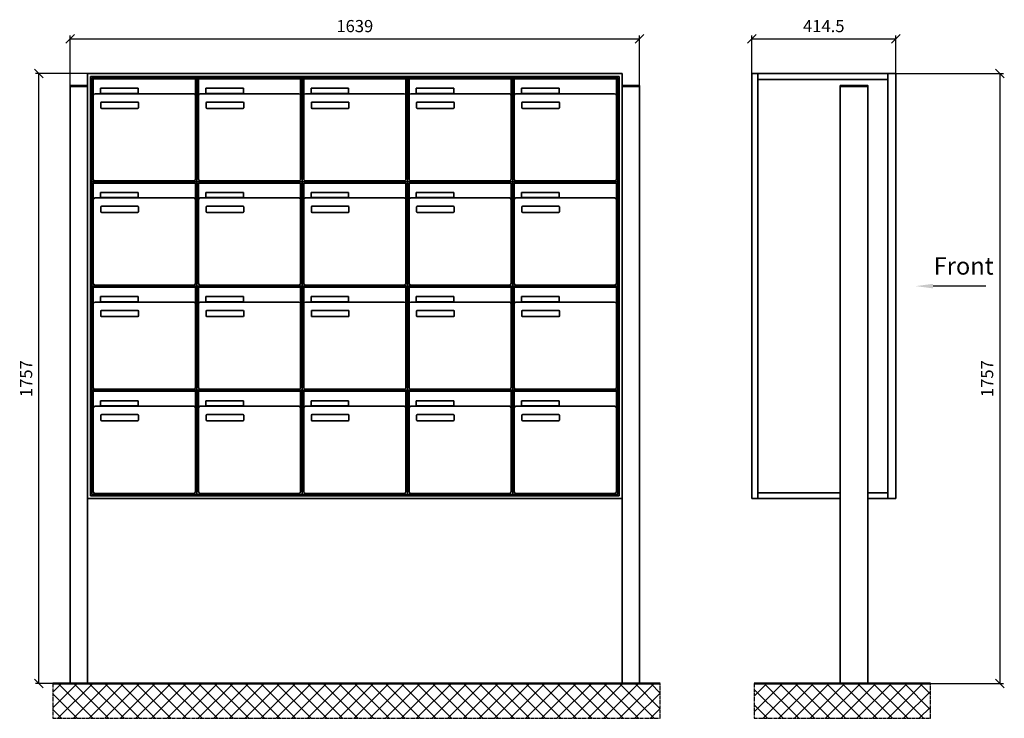
# Model space of a CAD drawing. Units: millimetres. Extents: x 14329 to 56837, y -19444 to 17288.
# Drawn here: x 18729 to 21564, y -1494 to 519 of the extents above; entities that cross this region are included whole.
import ezdxf

# ---------------------------------------------------------------- set-up
doc = ezdxf.new("R2010")
doc.units = ezdxf.units.MM
doc.linetypes.add('AM_DIN_G_W050', pattern=[13.75, 9.75, -1.5, 1, -1.5])
for name, color, linetype, lineweight in [('Aluminium-AM_0', 40, 'Continuous', 35), ('Bem_10', 254, 'Continuous', 25), ('Kunststoff-AM_0', 204, 'Continuous', 35), ('Mauerwerk-AM_1', 127, 'Continuous', 50), ('Mauerwerk-AM_7', 147, 'AM_DIN_G_W050', 25), ('Mauerwerk-AM_8', 251, 'Continuous', 18)]:
    doc.layers.add(name, color=color, linetype=linetype, lineweight=lineweight)
doc.styles.add('ACDINTS', font='isocp.shx', dxfattribs={"height": 1, "bigfont": 'bigfont.shx'})
doc.styles.get("Standard").update_dxf_attribs({"font": 'ISOCP.SHX'})
doc.dimstyles.new('AM_DIN$0', dxfattribs={"dimscale": 0, "dimtxt": 3.5, "dimasz": 3, "dimexe": 2, "dimexo": 0, "dimgap": 1.5, "dimtad": 1, "dimdsep": 46, "dimtxsty": 'Standard', "dimblk": 'OBLIQUE', "dimcen": 0, "dimdle": 2, "dimclrd": 256, "dimclre": 256, "dimclrt": 10, "dimazin": 2, "dimtp": 0.1, "dimtm": 0.1, "dimtfac": 0.71, "dimtix": 1, "dimtmove": 1, "dimatfit": 3, "dimfxl": 1, "dimlwd": -1, "dimlwe": -1, "dimarcsym": 0})

# ---------------------------------------------------------------- blocks, each defined once
blk = doc.blocks.new('front')
blk.add_line((259.7, 0), (107.4, 0))
at = {"linetype": 'Continuous'}
blk.add_trace([(107.4, 6.6), (107.4, -6.6), (57.4, 0)], dxfattribs=at)
at = {"insert": (109, 17.5), "char_height": 50, "attachment_point": 7, "style": 'ACDINTS'}
blk.add_mtext('Front', dxfattribs=at)
blk = doc.blocks.new('_Oblique')
at = {"color": 10, "linetype": 'ByBlock', "lineweight": -2}
blk.add_lwpolyline([(-0.5, -0.5), (0.5, 0.5)], dxfattribs=at)
blk = doc.blocks.new('*D498')
at = {"layer": 'Bem_10', "transparency": 16777216}
for p, q in [((-332, 13168), (-22, 13168)), ((-32, 13168), (-32, 11411)), ((-412, 11411), (-22, 11411))]:
    blk.add_line(p, q, dxfattribs=at)
at = {"layer": 'Defpoints', "color": 0, "transparency": 16777216}
for p in [(-332, 13168), (-412, 11411), (-32, 11411)]:
    blk.add_point(p, dxfattribs=at)
at = {"layer": 'Bem_10', "transparency": 16777216, "xscale": 25, "yscale": 25, "zscale": 25}
for p, rotation in [((-32, 13168), 90), ((-32, 11411), 270)]:
    blk.add_blockref('_Oblique', p, dxfattribs=dict(at, rotation=rotation))
at = {"layer": 'Bem_10', "color": 1, "transparency": 16777216, "insert": (-64.5, 12289.5), "char_height": 35, "attachment_point": 5, "rotation": 90}
blk.add_mtext('1757', dxfattribs=at)
blk = doc.blocks.new('*D499')
at = {"layer": 'Bem_10', "transparency": 16777216}
for p, q in [((-746.5, 13168), (-746.5, 13278)), ((-746.5, 13268), (-332, 13268)), ((-332, 13168), (-332, 13278))]:
    blk.add_line(p, q, dxfattribs=at)
at = {"layer": 'Defpoints', "color": 0, "transparency": 16777216}
for p in [(-332, 13268), (-746.5, 13168), (-332, 13168)]:
    blk.add_point(p, dxfattribs=at)
at = {"layer": 'Bem_10', "transparency": 16777216, "xscale": 25, "yscale": 25, "zscale": 25, "rotation": 180}
blk.add_blockref('_Oblique', (-746.5, 13268), dxfattribs=at)
at = {"layer": 'Bem_10', "transparency": 16777216, "xscale": 25, "yscale": 25, "zscale": 25}
blk.add_blockref('_Oblique', (-332, 13268), dxfattribs=at)
at = {"layer": 'Bem_10', "color": 1, "transparency": 16777216, "insert": (-539.25, 13300.5), "char_height": 35, "attachment_point": 5}
blk.add_mtext('414.5', dxfattribs=at)
blk = doc.blocks.new('*D582')
at = {"layer": 'Bem_10', "transparency": 16777216}
for p, q in [((-1669, 1722.5), (-1669, 1867)), ((-1669, 1857), (-30, 1857)), ((-30, 1722.5), (-30, 1867))]:
    blk.add_line(p, q, dxfattribs=at)
at = {"layer": 'Defpoints', "color": 0, "transparency": 16777216}
for p in [(-30, 1857), (-1669, 1722.5), (-30, 1722.5)]:
    blk.add_point(p, dxfattribs=at)
at = {"layer": 'Bem_10', "transparency": 16777216, "xscale": 25, "yscale": 25, "zscale": 25, "rotation": 180}
blk.add_blockref('_Oblique', (-1669, 1857), dxfattribs=at)
at = {"layer": 'Bem_10', "transparency": 16777216, "xscale": 25, "yscale": 25, "zscale": 25}
blk.add_blockref('_Oblique', (-30, 1857), dxfattribs=at)
at = {"layer": 'Bem_10', "color": 1, "transparency": 16777216, "insert": (-849.5, 1889.5), "char_height": 35, "attachment_point": 5}
blk.add_mtext('1639', dxfattribs=at)
blk = doc.blocks.new('*D583')
at = {"layer": 'Bem_10', "transparency": 16777216}
for p, q in [((-1619, 1757), (-1769, 1757)), ((-1759, 0), (-1759, 1757)), ((-1669, 0), (-1769, 0))]:
    blk.add_line(p, q, dxfattribs=at)
at = {"layer": 'Defpoints', "color": 0, "transparency": 16777216}
for p in [(-1759, 1757), (-1619, 1757), (-1669, 0)]:
    blk.add_point(p, dxfattribs=at)
at = {"layer": 'Bem_10', "transparency": 16777216, "xscale": 25, "yscale": 25, "zscale": 25}
for p, rotation in [((-1759, 1757), 90), ((-1759, 0), 270)]:
    blk.add_blockref('_Oblique', p, dxfattribs=dict(at, rotation=rotation))
at = {"layer": 'Bem_10', "color": 1, "transparency": 16777216, "insert": (-1791.5, 878.5), "char_height": 35, "attachment_point": 5, "rotation": 90}
blk.add_mtext('1757', dxfattribs=at)
blk = doc.blocks.new('SSEE34xS')
at = {"layer": 'Aluminium-AM_0'}
for p, q in [((-334.5, 533), (-334.5, 1757)), ((-334.5, 1757), (80, 1757)), ((-317.5, 533), (-317.5, 1757)), ((-317.5, 1740), (57, 1740)), ((57, 1757), (57, 533)), ((80, 1757), (80, 533)), ((-80, 1720), (0, 1720)), ((-80, 0), (-80, 1720)), ((0, 1720), (0, 0)), ((-317.5, 550), (-80, 550)), ((0, 550), (57, 550)), ((-80, 533), (-334.5, 533)), ((80, 533), (0, 533))]:
    blk.add_line(p, q, dxfattribs=at)
for points in [[(-80, 1720), (-80, 1722.5), (0, 1722.5), (0, 1720)], [(-80, 0), (0, 0)]]:
    blk.add_lwpolyline(points, dxfattribs=at)
blk.add_blockref('front', (80, 1145))
at = {"layer": 'Bem_10'}
dim = blk.add_linear_dim(base=(80, 1857), p1=(-334.5, 1757), p2=(80, 1757), text='414.5', dimstyle='AM_DIN$0', override={"dimscale": 10, "dimasz": 2.5, "dimexe": 1, "dimblk": 'Oblique', "dimdle": 0, "dimclrt": 1, "dimtix": 0, "dimtmove": 2}, dxfattribs=at)
dim.commit()
dim.dimension.update_dxf_attribs({"geometry": '*D499', "text_midpoint": (-127.25, 1889.5), "insert": (412, -11411)})
dim = blk.add_linear_dim(base=(380, 0), p1=(80, 1757), p2=(0, 0), angle=90, text='1757', dimstyle='AM_DIN$0', override={"dimscale": 10, "dimasz": 2.5, "dimexe": 1, "dimdle": 0, "dimclrt": 1, "dimtix": 0, "dimtmove": 2}, dxfattribs=at)
dim.commit()
dim.dimension.update_dxf_attribs({"geometry": '*D498', "text_midpoint": (347.5, 878.5), "insert": (412, -11411)})
blk = doc.blocks.new('SSEE345')
at = {"layer": 'Aluminium-AM_0'}
for p, q in [((-80, 1757), (-1619, 1757)), ((-1619, 1757), (-1619, 533)), ((-88, 1749), (-1611, 1749)), ((-1611, 1749), (-1611, 541)), ((-92, 1745), (-1607, 1745)), ((-1607, 1745), (-1607, 545)), ((-1602.5, 1742), (-1308.5, 1742)), ((-1602.5, 1694), (-1602.5, 1742)), ((-1308.5, 1694), (-1308.5, 1742)), ((-1299.5, 1742), (-1005.5, 1742)), ((-1299.5, 1694), (-1299.5, 1742)), ((-1005.5, 1694), (-1005.5, 1742)), ((-996.5, 1742), (-702.5, 1742)), ((-996.5, 1694), (-996.5, 1742)), ((-702.5, 1694), (-702.5, 1742)), ((-693.5, 1742), (-399.5, 1742)), ((-693.5, 1694), (-693.5, 1742)), ((-399.5, 1694), (-399.5, 1742)), ((-390.5, 1742), (-96.5, 1742)), ((-390.5, 1694), (-390.5, 1742)), ((-96.5, 1694), (-96.5, 1742)), ((-92, 545), (-92, 1745)), ((-88, 541), (-88, 1749)), ((-80, 533), (-80, 1757)), ((-1669, 0), (-1669, 1720)), ((-1669, 1720), (-1619, 1720)), ((-1619, 1720), (-1619, 0)), ((-1581.5, 1715), (-1473.5, 1715)), ((-1581.5, 1700), (-1581.5, 1715)), ((-1473.5, 1715), (-1473.5, 1700)), ((-1278.5, 1715), (-1170.5, 1715)), ((-1278.5, 1700), (-1278.5, 1715)), ((-1170.5, 1715), (-1170.5, 1700)), ((-975.5, 1715), (-867.5, 1715)), ((-975.5, 1700), (-975.5, 1715)), ((-867.5, 1715), (-867.5, 1700)), ((-672.5, 1715), (-564.5, 1715)), ((-672.5, 1700), (-672.5, 1715)), ((-564.5, 1715), (-564.5, 1700)), ((-369.5, 1715), (-261.5, 1715)), ((-369.5, 1700), (-369.5, 1715)), ((-261.5, 1715), (-261.5, 1700)), ((-30, 1720), (-80, 1720)), ((-80, 1720), (-80, 0)), ((-30, 0), (-30, 1720)), ((-1602.5, 1694), (-1602.5, 1453)), ((-1313.5, 1699), (-1597.5, 1699)), ((-1473.5, 1700), (-1581.5, 1700)), ((-1580.5, 1659), (-1580.5, 1673)), ((-1578.5, 1675), (-1474.5, 1675)), ((-1472.5, 1673), (-1472.5, 1659)), ((-1308.5, 1453), (-1308.5, 1694)), ((-1299.5, 1694), (-1299.5, 1453)), ((-1010.5, 1699), (-1294.5, 1699)), ((-1170.5, 1700), (-1278.5, 1700)), ((-1277.5, 1659), (-1277.5, 1673)), ((-1275.5, 1675), (-1171.5, 1675)), ((-1169.5, 1673), (-1169.5, 1659)), ((-1005.5, 1453), (-1005.5, 1694)), ((-996.5, 1694), (-996.5, 1453)), ((-707.5, 1699), (-991.5, 1699)), ((-867.5, 1700), (-975.5, 1700)), ((-974.5, 1659), (-974.5, 1673)), ((-972.5, 1675), (-868.5, 1675)), ((-866.5, 1673), (-866.5, 1659)), ((-702.5, 1453), (-702.5, 1694)), ((-693.5, 1694), (-693.5, 1453)), ((-404.5, 1699), (-688.5, 1699)), ((-564.5, 1700), (-672.5, 1700)), ((-671.5, 1659), (-671.5, 1673)), ((-669.5, 1675), (-565.5, 1675)), ((-563.5, 1673), (-563.5, 1659)), ((-399.5, 1453), (-399.5, 1694)), ((-390.5, 1694), (-390.5, 1453)), ((-101.5, 1699), (-385.5, 1699)), ((-261.5, 1700), (-369.5, 1700)), ((-368.5, 1659), (-368.5, 1673)), ((-366.5, 1675), (-262.5, 1675)), ((-260.5, 1673), (-260.5, 1659)), ((-96.5, 1453), (-96.5, 1694)), ((-1474.5, 1657), (-1578.5, 1657)), ((-1171.5, 1657), (-1275.5, 1657)), ((-868.5, 1657), (-972.5, 1657)), ((-565.5, 1657), (-669.5, 1657)), ((-262.5, 1657), (-366.5, 1657)), ((-1597.5, 1448), (-1313.5, 1448)), ((-1294.5, 1448), (-1010.5, 1448)), ((-991.5, 1448), (-707.5, 1448)), ((-688.5, 1448), (-404.5, 1448)), ((-385.5, 1448), (-101.5, 1448)), ((-1602.5, 1442), (-1308.5, 1442)), ((-1602.5, 1394), (-1602.5, 1442)), ((-1308.5, 1394), (-1308.5, 1442)), ((-1299.5, 1442), (-1005.5, 1442)), ((-1299.5, 1394), (-1299.5, 1442)), ((-1005.5, 1394), (-1005.5, 1442)), ((-996.5, 1442), (-702.5, 1442)), ((-996.5, 1394), (-996.5, 1442)), ((-702.5, 1394), (-702.5, 1442)), ((-693.5, 1442), (-399.5, 1442)), ((-693.5, 1394), (-693.5, 1442)), ((-399.5, 1394), (-399.5, 1442)), ((-390.5, 1442), (-96.5, 1442)), ((-390.5, 1394), (-390.5, 1442)), ((-96.5, 1394), (-96.5, 1442)), ((-1602.5, 1394), (-1602.5, 1153)), ((-1313.5, 1399), (-1597.5, 1399)), ((-1581.5, 1415), (-1473.5, 1415)), ((-1581.5, 1400), (-1581.5, 1415)), ((-1473.5, 1400), (-1581.5, 1400)), ((-1473.5, 1415), (-1473.5, 1400)), ((-1308.5, 1153), (-1308.5, 1394)), ((-1299.5, 1394), (-1299.5, 1153)), ((-1010.5, 1399), (-1294.5, 1399)), ((-1278.5, 1415), (-1170.5, 1415)), ((-1278.5, 1400), (-1278.5, 1415)), ((-1170.5, 1400), (-1278.5, 1400)), ((-1170.5, 1415), (-1170.5, 1400)), ((-1005.5, 1153), (-1005.5, 1394)), ((-996.5, 1394), (-996.5, 1153)), ((-707.5, 1399), (-991.5, 1399)), ((-975.5, 1415), (-867.5, 1415)), ((-975.5, 1400), (-975.5, 1415)), ((-867.5, 1400), (-975.5, 1400)), ((-867.5, 1415), (-867.5, 1400)), ((-702.5, 1153), (-702.5, 1394)), ((-693.5, 1394), (-693.5, 1153)), ((-404.5, 1399), (-688.5, 1399)), ((-672.5, 1415), (-564.5, 1415)), ((-672.5, 1400), (-672.5, 1415)), ((-564.5, 1400), (-672.5, 1400)), ((-564.5, 1415), (-564.5, 1400)), ((-399.5, 1153), (-399.5, 1394)), ((-390.5, 1394), (-390.5, 1153)), ((-101.5, 1399), (-385.5, 1399)), ((-369.5, 1415), (-261.5, 1415)), ((-369.5, 1400), (-369.5, 1415)), ((-261.5, 1400), (-369.5, 1400)), ((-261.5, 1415), (-261.5, 1400)), ((-96.5, 1153), (-96.5, 1394)), ((-1580.5, 1359), (-1580.5, 1373)), ((-1578.5, 1375), (-1474.5, 1375)), ((-1472.5, 1373), (-1472.5, 1359)), ((-1277.5, 1359), (-1277.5, 1373)), ((-1275.5, 1375), (-1171.5, 1375)), ((-1169.5, 1373), (-1169.5, 1359)), ((-974.5, 1359), (-974.5, 1373)), ((-972.5, 1375), (-868.5, 1375)), ((-866.5, 1373), (-866.5, 1359)), ((-671.5, 1359), (-671.5, 1373)), ((-669.5, 1375), (-565.5, 1375)), ((-563.5, 1373), (-563.5, 1359)), ((-368.5, 1359), (-368.5, 1373)), ((-366.5, 1375), (-262.5, 1375)), ((-260.5, 1373), (-260.5, 1359)), ((-1474.5, 1357), (-1578.5, 1357)), ((-1171.5, 1357), (-1275.5, 1357)), ((-868.5, 1357), (-972.5, 1357)), ((-565.5, 1357), (-669.5, 1357)), ((-262.5, 1357), (-366.5, 1357)), ((-1602.5, 1142), (-1308.5, 1142)), ((-1602.5, 1094), (-1602.5, 1142)), ((-1597.5, 1148), (-1313.5, 1148)), ((-1308.5, 1094), (-1308.5, 1142)), ((-1299.5, 1142), (-1005.5, 1142)), ((-1299.5, 1094), (-1299.5, 1142)), ((-1294.5, 1148), (-1010.5, 1148)), ((-1005.5, 1094), (-1005.5, 1142)), ((-996.5, 1142), (-702.5, 1142)), ((-996.5, 1094), (-996.5, 1142)), ((-991.5, 1148), (-707.5, 1148)), ((-702.5, 1094), (-702.5, 1142)), ((-693.5, 1142), (-399.5, 1142)), ((-693.5, 1094), (-693.5, 1142)), ((-688.5, 1148), (-404.5, 1148)), ((-399.5, 1094), (-399.5, 1142)), ((-390.5, 1142), (-96.5, 1142)), ((-390.5, 1094), (-390.5, 1142)), ((-385.5, 1148), (-101.5, 1148)), ((-96.5, 1094), (-96.5, 1142)), ((-1581.5, 1115), (-1473.5, 1115)), ((-1581.5, 1100), (-1581.5, 1115)), ((-1473.5, 1115), (-1473.5, 1100)), ((-1278.5, 1115), (-1170.5, 1115)), ((-1278.5, 1100), (-1278.5, 1115)), ((-1170.5, 1115), (-1170.5, 1100)), ((-975.5, 1115), (-867.5, 1115)), ((-975.5, 1100), (-975.5, 1115)), ((-867.5, 1115), (-867.5, 1100)), ((-672.5, 1115), (-564.5, 1115)), ((-672.5, 1100), (-672.5, 1115)), ((-564.5, 1115), (-564.5, 1100)), ((-369.5, 1115), (-261.5, 1115)), ((-369.5, 1100), (-369.5, 1115)), ((-261.5, 1115), (-261.5, 1100)), ((-1602.5, 1094), (-1602.5, 853)), ((-1313.5, 1099), (-1597.5, 1099)), ((-1473.5, 1100), (-1581.5, 1100)), ((-1308.5, 853), (-1308.5, 1094)), ((-1299.5, 1094), (-1299.5, 853)), ((-1010.5, 1099), (-1294.5, 1099)), ((-1170.5, 1100), (-1278.5, 1100)), ((-1005.5, 853), (-1005.5, 1094)), ((-996.5, 1094), (-996.5, 853)), ((-707.5, 1099), (-991.5, 1099)), ((-867.5, 1100), (-975.5, 1100)), ((-702.5, 853), (-702.5, 1094)), ((-693.5, 1094), (-693.5, 853)), ((-404.5, 1099), (-688.5, 1099)), ((-564.5, 1100), (-672.5, 1100)), ((-399.5, 853), (-399.5, 1094)), ((-390.5, 1094), (-390.5, 853)), ((-101.5, 1099), (-385.5, 1099)), ((-261.5, 1100), (-369.5, 1100)), ((-96.5, 853), (-96.5, 1094)), ((-1580.5, 1059), (-1580.5, 1073)), ((-1578.5, 1075), (-1474.5, 1075)), ((-1474.5, 1057), (-1578.5, 1057)), ((-1472.5, 1073), (-1472.5, 1059)), ((-1277.5, 1059), (-1277.5, 1073)), ((-1275.5, 1075), (-1171.5, 1075)), ((-1171.5, 1057), (-1275.5, 1057)), ((-1169.5, 1073), (-1169.5, 1059)), ((-974.5, 1059), (-974.5, 1073)), ((-972.5, 1075), (-868.5, 1075)), ((-868.5, 1057), (-972.5, 1057)), ((-866.5, 1073), (-866.5, 1059)), ((-671.5, 1059), (-671.5, 1073)), ((-669.5, 1075), (-565.5, 1075)), ((-565.5, 1057), (-669.5, 1057)), ((-563.5, 1073), (-563.5, 1059)), ((-368.5, 1059), (-368.5, 1073)), ((-366.5, 1075), (-262.5, 1075)), ((-262.5, 1057), (-366.5, 1057)), ((-260.5, 1073), (-260.5, 1059)), ((-1602.5, 842), (-1308.5, 842)), ((-1602.5, 794), (-1602.5, 842)), ((-1597.5, 848), (-1313.5, 848)), ((-1308.5, 794), (-1308.5, 842)), ((-1299.5, 842), (-1005.5, 842)), ((-1299.5, 794), (-1299.5, 842)), ((-1294.5, 848), (-1010.5, 848)), ((-1005.5, 794), (-1005.5, 842)), ((-996.5, 842), (-702.5, 842)), ((-996.5, 794), (-996.5, 842)), ((-991.5, 848), (-707.5, 848)), ((-702.5, 794), (-702.5, 842)), ((-693.5, 842), (-399.5, 842)), ((-693.5, 794), (-693.5, 842)), ((-688.5, 848), (-404.5, 848)), ((-399.5, 794), (-399.5, 842)), ((-390.5, 842), (-96.5, 842)), ((-390.5, 794), (-390.5, 842)), ((-385.5, 848), (-101.5, 848)), ((-96.5, 794), (-96.5, 842)), ((-1602.5, 794), (-1602.5, 553)), ((-1313.5, 799), (-1597.5, 799)), ((-1581.5, 815), (-1473.5, 815)), ((-1581.5, 800), (-1581.5, 815)), ((-1473.5, 800), (-1581.5, 800)), ((-1473.5, 815), (-1473.5, 800)), ((-1308.5, 553), (-1308.5, 794)), ((-1299.5, 794), (-1299.5, 553)), ((-1010.5, 799), (-1294.5, 799)), ((-1278.5, 815), (-1170.5, 815)), ((-1278.5, 800), (-1278.5, 815)), ((-1170.5, 800), (-1278.5, 800)), ((-1170.5, 815), (-1170.5, 800)), ((-1005.5, 553), (-1005.5, 794)), ((-996.5, 794), (-996.5, 553)), ((-707.5, 799), (-991.5, 799)), ((-975.5, 815), (-867.5, 815)), ((-975.5, 800), (-975.5, 815)), ((-867.5, 800), (-975.5, 800)), ((-867.5, 815), (-867.5, 800)), ((-702.5, 553), (-702.5, 794)), ((-693.5, 794), (-693.5, 553)), ((-404.5, 799), (-688.5, 799)), ((-672.5, 815), (-564.5, 815)), ((-672.5, 800), (-672.5, 815)), ((-564.5, 800), (-672.5, 800)), ((-564.5, 815), (-564.5, 800)), ((-399.5, 553), (-399.5, 794)), ((-390.5, 794), (-390.5, 553)), ((-101.5, 799), (-385.5, 799)), ((-369.5, 815), (-261.5, 815)), ((-369.5, 800), (-369.5, 815)), ((-261.5, 800), (-369.5, 800)), ((-261.5, 815), (-261.5, 800)), ((-96.5, 553), (-96.5, 794)), ((-1580.5, 759), (-1580.5, 773)), ((-1578.5, 775), (-1474.5, 775)), ((-1472.5, 773), (-1472.5, 759)), ((-1277.5, 759), (-1277.5, 773)), ((-1275.5, 775), (-1171.5, 775)), ((-1169.5, 773), (-1169.5, 759)), ((-974.5, 759), (-974.5, 773)), ((-972.5, 775), (-868.5, 775)), ((-866.5, 773), (-866.5, 759)), ((-671.5, 759), (-671.5, 773)), ((-669.5, 775), (-565.5, 775)), ((-563.5, 773), (-563.5, 759)), ((-368.5, 759), (-368.5, 773)), ((-366.5, 775), (-262.5, 775)), ((-260.5, 773), (-260.5, 759)), ((-1474.5, 757), (-1578.5, 757)), ((-1171.5, 757), (-1275.5, 757)), ((-868.5, 757), (-972.5, 757)), ((-565.5, 757), (-669.5, 757)), ((-262.5, 757), (-366.5, 757)), ((-1611, 541), (-88, 541)), ((-1607, 545), (-92, 545)), ((-1597.5, 548), (-1313.5, 548)), ((-1294.5, 548), (-1010.5, 548)), ((-991.5, 548), (-707.5, 548)), ((-688.5, 548), (-404.5, 548)), ((-385.5, 548), (-101.5, 548)), ((-1619, 533), (-80, 533))]:
    blk.add_line(p, q, dxfattribs=at)
for points in [[(-1669, 1720), (-1669, 1722.5), (-1619, 1722.5), (-1619, 1720)], [(-80, 1720), (-80, 1722.5), (-30, 1722.5), (-30, 1720)], [(-80, 0), (-30, 0)], [(-1669, 0), (-1619, 0)]]:
    blk.add_lwpolyline(points, dxfattribs=at)
for centre, radius, start, end in [((-1597.5, 1694), 5, 90, 180), ((-1578.5, 1673), 2, 90, 180), ((-1474.5, 1673), 2, 360, 90), ((-1313.5, 1694), 5, 0, 90), ((-1294.5, 1694), 5, 90, 180), ((-1275.5, 1673), 2, 90, 180), ((-1171.5, 1673), 2, 360, 90), ((-1010.5, 1694), 5, 0, 90), ((-991.5, 1694), 5, 90, 180), ((-972.5, 1673), 2, 90, 180), ((-868.5, 1673), 2, 360, 90), ((-707.5, 1694), 5, 0, 90), ((-688.5, 1694), 5, 90, 180), ((-669.5, 1673), 2, 90, 180), ((-565.5, 1673), 2, 360, 90), ((-404.5, 1694), 5, 0, 90), ((-385.5, 1694), 5, 90, 180), ((-366.5, 1673), 2, 90, 180), ((-262.5, 1673), 2, 360, 90), ((-101.5, 1694), 5, 0, 90), ((-1578.5, 1659), 2, 180, 270), ((-1474.5, 1659), 2, 270, 0), ((-1275.5, 1659), 2, 180, 270), ((-1171.5, 1659), 2, 270, 0), ((-972.5, 1659), 2, 180, 270), ((-868.5, 1659), 2, 270, 0), ((-669.5, 1659), 2, 180, 270), ((-565.5, 1659), 2, 270, 0), ((-366.5, 1659), 2, 180, 270), ((-262.5, 1659), 2, 270, 0), ((-1597.5, 1453), 5, 180, 270), ((-1313.5, 1453), 5, 270, 0), ((-1294.5, 1453), 5, 180, 270), ((-1010.5, 1453), 5, 270, 0), ((-991.5, 1453), 5, 180, 270), ((-707.5, 1453), 5, 270, 0), ((-688.5, 1453), 5, 180, 270), ((-404.5, 1453), 5, 270, 0), ((-385.5, 1453), 5, 180, 270), ((-101.5, 1453), 5, 270, 0), ((-1597.5, 1394), 5, 90, 180), ((-1313.5, 1394), 5, 0, 90), ((-1294.5, 1394), 5, 90, 180), ((-1010.5, 1394), 5, 0, 90), ((-991.5, 1394), 5, 90, 180), ((-707.5, 1394), 5, 0, 90), ((-688.5, 1394), 5, 90, 180), ((-404.5, 1394), 5, 0, 90), ((-385.5, 1394), 5, 90, 180), ((-101.5, 1394), 5, 0, 90), ((-1578.5, 1373), 2, 90, 180), ((-1474.5, 1373), 2, 360, 90), ((-1275.5, 1373), 2, 90, 180), ((-1171.5, 1373), 2, 360, 90), ((-972.5, 1373), 2, 90, 180), ((-868.5, 1373), 2, 360, 90), ((-669.5, 1373), 2, 90, 180), ((-565.5, 1373), 2, 360, 90), ((-366.5, 1373), 2, 90, 180), ((-262.5, 1373), 2, 360, 90), ((-1578.5, 1359), 2, 180, 270), ((-1474.5, 1359), 2, 270, 0), ((-1275.5, 1359), 2, 180, 270), ((-1171.5, 1359), 2, 270, 0), ((-972.5, 1359), 2, 180, 270), ((-868.5, 1359), 2, 270, 0), ((-669.5, 1359), 2, 180, 270), ((-565.5, 1359), 2, 270, 0), ((-366.5, 1359), 2, 180, 270), ((-262.5, 1359), 2, 270, 0), ((-1597.5, 1153), 5, 180, 270), ((-1313.5, 1153), 5, 270, 0), ((-1294.5, 1153), 5, 180, 270), ((-1010.5, 1153), 5, 270, 0), ((-991.5, 1153), 5, 180, 270), ((-707.5, 1153), 5, 270, 0), ((-688.5, 1153), 5, 180, 270), ((-404.5, 1153), 5, 270, 0), ((-385.5, 1153), 5, 180, 270), ((-101.5, 1153), 5, 270, 0), ((-1597.5, 1094), 5, 90, 180), ((-1313.5, 1094), 5, 0, 90), ((-1294.5, 1094), 5, 90, 180), ((-1010.5, 1094), 5, 0, 90), ((-991.5, 1094), 5, 90, 180), ((-707.5, 1094), 5, 0, 90), ((-688.5, 1094), 5, 90, 180), ((-404.5, 1094), 5, 0, 90), ((-385.5, 1094), 5, 90, 180), ((-101.5, 1094), 5, 0, 90), ((-1578.5, 1073), 2, 90, 180), ((-1578.5, 1059), 2, 180, 270), ((-1474.5, 1073), 2, 360, 90), ((-1474.5, 1059), 2, 270, 0), ((-1275.5, 1073), 2, 90, 180), ((-1275.5, 1059), 2, 180, 270), ((-1171.5, 1073), 2, 360, 90), ((-1171.5, 1059), 2, 270, 0), ((-972.5, 1073), 2, 90, 180), ((-972.5, 1059), 2, 180, 270), ((-868.5, 1073), 2, 360, 90), ((-868.5, 1059), 2, 270, 0), ((-669.5, 1073), 2, 90, 180), ((-669.5, 1059), 2, 180, 270), ((-565.5, 1073), 2, 360, 90), ((-565.5, 1059), 2, 270, 0), ((-366.5, 1073), 2, 90, 180), ((-366.5, 1059), 2, 180, 270), ((-262.5, 1073), 2, 360, 90), ((-262.5, 1059), 2, 270, 0), ((-1597.5, 853), 5, 180, 270), ((-1313.5, 853), 5, 270, 0), ((-1294.5, 853), 5, 180, 270), ((-1010.5, 853), 5, 270, 0), ((-991.5, 853), 5, 180, 270), ((-707.5, 853), 5, 270, 0), ((-688.5, 853), 5, 180, 270), ((-404.5, 853), 5, 270, 0), ((-385.5, 853), 5, 180, 270), ((-101.5, 853), 5, 270, 0), ((-1597.5, 794), 5, 90, 180), ((-1313.5, 794), 5, 0, 90), ((-1294.5, 794), 5, 90, 180), ((-1010.5, 794), 5, 0, 90), ((-991.5, 794), 5, 90, 180), ((-707.5, 794), 5, 0, 90), ((-688.5, 794), 5, 90, 180), ((-404.5, 794), 5, 0, 90), ((-385.5, 794), 5, 90, 180), ((-101.5, 794), 5, 0, 90), ((-1578.5, 773), 2, 90, 180), ((-1474.5, 773), 2, 360, 90), ((-1275.5, 773), 2, 90, 180), ((-1171.5, 773), 2, 360, 90), ((-972.5, 773), 2, 90, 180), ((-868.5, 773), 2, 360, 90), ((-669.5, 773), 2, 90, 180), ((-565.5, 773), 2, 360, 90), ((-366.5, 773), 2, 90, 180), ((-262.5, 773), 2, 360, 90), ((-1578.5, 759), 2, 180, 270), ((-1474.5, 759), 2, 270, 0), ((-1275.5, 759), 2, 180, 270), ((-1171.5, 759), 2, 270, 0), ((-972.5, 759), 2, 180, 270), ((-868.5, 759), 2, 270, 0), ((-669.5, 759), 2, 180, 270), ((-565.5, 759), 2, 270, 0), ((-366.5, 759), 2, 180, 270), ((-262.5, 759), 2, 270, 0), ((-1597.5, 553), 5, 180, 270), ((-1313.5, 553), 5, 270, 0), ((-1294.5, 553), 5, 180, 270), ((-1010.5, 553), 5, 270, 0), ((-991.5, 553), 5, 180, 270), ((-707.5, 553), 5, 270, 0), ((-688.5, 553), 5, 180, 270), ((-404.5, 553), 5, 270, 0), ((-385.5, 553), 5, 180, 270), ((-101.5, 553), 5, 270, 0)]:
    blk.add_arc(centre, radius, start, end, dxfattribs=at)
at = {"layer": 'Kunststoff-AM_0'}
for p, q in [((-1607, 1745), (-1304, 1745)), ((-1607, 1445), (-1607, 1745)), ((-1304, 1745), (-1304, 1445)), ((-1304, 1745), (-1001, 1745)), ((-1304, 1445), (-1304, 1745)), ((-1001, 1745), (-1001, 1445)), ((-1001, 1745), (-698, 1745)), ((-1001, 1445), (-1001, 1745)), ((-698, 1745), (-698, 1445)), ((-698, 1745), (-395, 1745)), ((-698, 1445), (-698, 1745)), ((-395, 1745), (-395, 1445)), ((-395, 1745), (-92, 1745)), ((-395, 1445), (-395, 1745)), ((-92, 1745), (-92, 1445)), ((-1607, 1445), (-1304, 1445)), ((-1607, 1145), (-1607, 1445)), ((-1304, 1445), (-1607, 1445)), ((-1304, 1445), (-1304, 1145)), ((-1304, 1445), (-1001, 1445)), ((-1304, 1145), (-1304, 1445)), ((-1001, 1445), (-1304, 1445)), ((-1001, 1445), (-1001, 1145)), ((-1001, 1445), (-698, 1445)), ((-1001, 1145), (-1001, 1445)), ((-698, 1445), (-1001, 1445)), ((-698, 1445), (-698, 1145)), ((-698, 1445), (-395, 1445)), ((-698, 1145), (-698, 1445)), ((-395, 1445), (-698, 1445)), ((-395, 1445), (-395, 1145)), ((-395, 1445), (-92, 1445)), ((-395, 1145), (-395, 1445)), ((-92, 1445), (-395, 1445)), ((-92, 1445), (-92, 1145)), ((-1607, 1145), (-1304, 1145)), ((-1607, 845), (-1607, 1145)), ((-1304, 1145), (-1607, 1145)), ((-1304, 1145), (-1304, 845)), ((-1304, 1145), (-1001, 1145)), ((-1304, 845), (-1304, 1145)), ((-1001, 1145), (-1304, 1145)), ((-1001, 1145), (-1001, 845)), ((-1001, 1145), (-698, 1145)), ((-1001, 845), (-1001, 1145)), ((-698, 1145), (-1001, 1145)), ((-698, 1145), (-698, 845)), ((-698, 1145), (-395, 1145)), ((-698, 845), (-698, 1145)), ((-395, 1145), (-698, 1145)), ((-395, 1145), (-395, 845)), ((-395, 1145), (-92, 1145)), ((-395, 845), (-395, 1145)), ((-92, 1145), (-395, 1145)), ((-92, 1145), (-92, 845)), ((-1607, 845), (-1304, 845)), ((-1607, 545), (-1607, 845)), ((-1304, 845), (-1607, 845)), ((-1304, 845), (-1304, 545)), ((-1304, 845), (-1001, 845)), ((-1304, 545), (-1304, 845)), ((-1001, 845), (-1304, 845)), ((-1001, 845), (-1001, 545)), ((-1001, 845), (-698, 845)), ((-1001, 545), (-1001, 845)), ((-698, 845), (-1001, 845)), ((-698, 845), (-698, 545)), ((-698, 845), (-395, 845)), ((-698, 545), (-698, 845)), ((-395, 845), (-698, 845)), ((-395, 845), (-395, 545)), ((-395, 845), (-92, 845)), ((-395, 545), (-395, 845)), ((-92, 845), (-395, 845)), ((-92, 845), (-92, 545)), ((-1304, 545), (-1607, 545)), ((-1001, 545), (-1304, 545)), ((-698, 545), (-1001, 545)), ((-395, 545), (-698, 545)), ((-92, 545), (-395, 545))]:
    blk.add_line(p, q, dxfattribs=at)
at = {"layer": 'Bem_10'}
dim = blk.add_linear_dim(base=(-30, 1857), p1=(-1669, 1722.5), p2=(-30, 1722.5), text='1639', dimstyle='AM_DIN$0', override={"dimscale": 10, "dimasz": 2.5, "dimexe": 1, "dimblk": 'Oblique', "dimdle": 0, "dimclrt": 1, "dimtix": 0, "dimtmove": 2}, dxfattribs=at)
dim.commit()
dim.dimension.update_dxf_attribs({"geometry": '*D582', "text_midpoint": (-849.5, 1889.5)})
dim = blk.add_linear_dim(base=(-1759, 1757), p1=(-1669, 0), p2=(-1619, 1757), angle=90, text='1757', dimstyle='AM_DIN$0', override={"dimscale": 10, "dimasz": 2.5, "dimexe": 1, "dimdle": 0, "dimclrt": 1, "dimtix": 0, "dimtmove": 2}, dxfattribs=at)
dim.commit()
dim.dimension.update_dxf_attribs({"geometry": '*D583', "text_midpoint": (-1791.5, 878.5)})

msp = doc.modelspace()

# ---------------------------------------------------------------- hatches: boundary and pattern name
at = {"layer": 'Mauerwerk-AM_8'}
h = msp.add_hatch(dxfattribs=at)
h.set_pattern_fill('ANSI37', color=256, scale=10, style=0)
h.set_pattern_definition([(45, (21583.607, -904.896), (-22.45064, 22.45064), []), (135, (21583.607, -904.896), (-22.45064, -22.45064), [])])
h.paths.add_polyline_path([(20573.6, -1393.9), (18824.6, -1393.9), (18824.6, -1493.9), (20573.6, -1493.9)])
h = msp.add_hatch(dxfattribs=at)
h.set_pattern_fill('ANSI37', color=256, scale=10, style=0)
h.set_pattern_definition([(45, (9583.607, -13004.896), (-22.45064, 22.45064), []), (135, (9583.607, -13004.896), (-22.45064, -22.45064), [])])
h.paths.add_polyline_path([(21351.6, -1393.9), (20844.1, -1393.9), (20844.1, -1493.9), (21351.6, -1493.9)])

# ---------------------------------------------------------------- linework, layer by layer
at = {"layer": 'Mauerwerk-AM_1'}
for p, q in [((18824.6, -1393.9), (20573.6, -1393.9)), ((20844.1, -1393.9), (21351.6, -1393.9))]:
    msp.add_line(p, q, dxfattribs=at)
msp.add_lwpolyline([(20844.1, -1393.9), (21351.6, -1393.9)], dxfattribs=at)
at = {"layer": 'Mauerwerk-AM_7'}
for points in [[(18824.6, -1393.9), (18824.6, -1493.9), (20573.6, -1493.9), (20573.6, -1393.9)], [(20844.1, -1393.9), (20844.1, -1493.9), (21351.6, -1493.9), (21351.6, -1393.9)]]:
    msp.add_lwpolyline(points, dxfattribs=at)

# ---------------------------------------------------------------- block references
for name, p in [('SSEE345', (20543.6, -1393.9)), ('SSEE34xS', (21171.6, -1393.9))]:
    msp.add_blockref(name, p)

doc.saveas('drawing.dxf')
